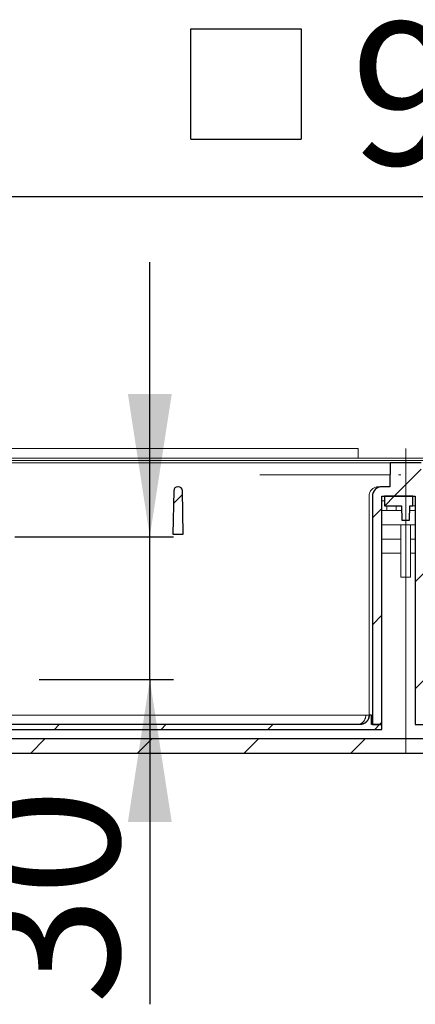
# Model space of a CAD drawing. Units: millimetres. Extents: x 12 to 414, y 7 to 277.
# Drawn here: x 86 to 103, y 233 to 275 of the extents above; entities that cross this region are included whole.
import ezdxf

# ---------------------------------------------------------------- set-up
doc = ezdxf.new("R2010")
doc.units = ezdxf.units.MM
doc.linetypes.add('SLD-Durchgehend', pattern=[0])
doc.linetypes.add('SLD-Punktstrich', pattern=[19.05, 15.24, -1.27, 1.27, -1.27])
doc.styles.add('SLDTEXTSTYLE0', font='TXT', dxfattribs={"width": 0.605})
doc.styles.add('SLDTEXTSTYLE1', font='TXT', dxfattribs={"width": 0.96})
doc.dimstyles.new('SLDDIMSTYLE0', dxfattribs={"dimtxt": 6, "dimasz": 6, "dimexe": 0, "dimexo": 0.0625, "dimgap": 1.5, "dimtad": 1, "dimdec": 0, "dimlfac": 10, "dimrnd": 1e-09, "dimzin": 12, "dimdsep": 46, "dimtxsty": 'SLDTEXTSTYLE0', "dimblk1": 'NONE', "dimblk2": 'NONE', "dimsah": 1, "dimcen": 0.09, "dimadec": 0, "dimazin": 3, "dimtfac": 1, "dimtofl": 0, "dimtmove": 0, "dimatfit": 3, "dimldrblk": 'NONE', "dimfxl": 1, "dimfrac": 2, "dimtolj": 1, "dimtzin": 12, "dimarcsym": 0})

# ---------------------------------------------------------------- blocks, each defined once
blk = doc.blocks.new('_D')
at = {"color": 7}
for p, q in [((91.647, 252.892), (91.647, 264.43)), ((85.964, 252.892), (92.647, 252.892)), ((91.647, 246.892), (91.647, 252.892)), ((86.995, 246.892), (92.647, 246.892)), ((91.647, 246.892), (91.647, 233.234))]:
    blk.add_line(p, q, dxfattribs=at)
for points in [[(91.647, 252.892), (92.57, 258.892), (90.724, 258.892)], [(91.647, 246.892), (90.724, 240.892), (92.57, 240.892)]]:
    blk.add_solid(points, dxfattribs=at)
at = {"color": 7, "insert": (84.363, 233.234), "char_height": 6, "attachment_point": 1, "rotation": 90, "style": 'SLDTEXTSTYLE1'}
blk.add_mtext('30', dxfattribs=at)
blk = doc.blocks.new('_NONE')
blk = doc.blocks.new('_D_1')
at = {"color": 7}
for p, q in [((93.37, 269.606), (93.37, 274.246)), ((93.37, 274.246), (98.011, 274.246)), ((98.011, 274.246), (98.011, 269.606)), ((93.37, 269.606), (98.011, 269.606)), ((12.414, 257.992), (12.414, 268.192)), ((192.414, 257.992), (192.414, 268.192)), ((12.414, 267.192), (192.414, 267.192))]:
    blk.add_line(p, q, dxfattribs=at)
for points in [[(12.414, 267.192), (18.414, 266.268), (18.414, 268.115)], [(192.414, 267.192), (186.414, 268.115), (186.414, 266.268)]]:
    blk.add_solid(points, dxfattribs=at)
at = {"color": 7, "insert": (100.111, 274.518), "char_height": 6, "attachment_point": 1, "style": 'SLDTEXTSTYLE1'}
blk.add_mtext('900', dxfattribs=at)

msp = doc.modelspace()

# ---------------------------------------------------------------- hatches: boundary and pattern name
h = msp.add_hatch()
h.set_pattern_fill('ANSI31', style=0)
edge = h.paths.add_edge_path(flags=0)
edge.add_ellipse((103.414, 254.592), major_axis=(0.401, 0), ratio=0.99863, start_angle=0, end_angle=90)
edge.add_line((103.414, 254.992), (103.082, 254.992))
edge.add_line((103.082, 254.992), (103.064, 255.992))
edge.add_line((103.064, 255.992), (101.764, 255.992))
edge.add_line((101.764, 255.992), (101.747, 254.992))
edge.add_line((101.747, 254.992), (101.414, 254.992))
edge.add_ellipse((101.414, 254.592), major_axis=(0.401, 0), ratio=0.99863, start_angle=90, end_angle=180)
edge.add_line((101.014, 254.592), (101.014, 244.992))
edge.add_line((101.014, 244.992), (101.414, 244.992))
edge.add_line((101.414, 244.992), (101.414, 254.592))
edge.add_line((101.414, 254.592), (102.814, 254.592))
edge.add_line((102.814, 254.592), (102.814, 244.992))
edge.add_line((102.814, 244.992), (103.815, 244.992))
edge.add_line((103.815, 244.992), (103.815, 254.592))
h = msp.add_hatch()
h.set_pattern_fill('ANSI31', style=0)
edge = h.paths.add_edge_path(flags=0)
edge.add_arc((92.831, 254.812), 0.18, 90, 179)
edge.add_line((92.651, 254.815), (92.619, 252.992))
edge.add_line((92.619, 252.992), (93.049, 252.992))
edge.add_line((93.049, 252.992), (93.017, 254.815))
edge.add_arc((92.837, 254.812), 0.18, 1, 90)
edge.add_line((92.837, 254.992), (92.831, 254.992))
h = msp.add_hatch()
h.set_pattern_fill('ANSI31', style=0)
h.paths.add_polyline_path([(102.579, 253.592), (102.59, 254.192), (102.714, 254.192), (102.714, 254.592), (101.514, 254.592), (101.514, 254.192), (102.239, 254.192), (102.249, 253.592)], flags=0)
h = msp.add_hatch()
h.set_pattern_fill('ANSI31', style=0)
edge = h.paths.add_edge_path(flags=0)
edge.add_arc((78.414, 244.792), 0.4, 180, 270, ccw=False)
edge.add_line((78.014, 244.792), (78.014, 247.655))
edge.add_line((78.014, 247.655), (64.125, 247.655))
edge.add_line((64.125, 247.655), (64.125, 246.737))
edge.add_line((64.125, 246.737), (77.414, 246.737))
edge.add_line((77.414, 246.737), (77.414, 244.792))
edge.add_arc((78.414, 244.792), 1, 180, 270)
edge.add_line((78.414, 243.792), (126.414, 243.792))
edge.add_arc((126.414, 244.792), 1, 270, 360)
edge.add_line((127.414, 244.792), (127.414, 246.737))
edge.add_line((127.414, 246.737), (141.314, 246.737))
edge.add_line((141.314, 246.737), (141.314, 245.855))
edge.add_spline(control_points=[(141.314, 245.855), (141.347, 245.81), (141.381, 245.765), (141.414, 245.72)], knot_values=[0.082124, 0.082124, 0.082124, 0.082124, 0.082962, 0.082962, 0.082962, 0.082962], weights=[1, 1, 1, 1], degree=3, periodic=0)
edge.add_line((141.414, 245.72), (142.002, 245.72))
edge.add_line((142.002, 245.72), (142.002, 246.427))
edge.add_line((142.002, 246.427), (141.814, 246.427))
edge.add_line((141.814, 246.427), (141.814, 247.655))
edge.add_line((141.814, 247.655), (126.814, 247.655))
edge.add_line((126.814, 247.655), (126.814, 244.792))
edge.add_arc((126.414, 244.792), 0.4, 270, 360, ccw=False)
edge.add_line((126.414, 244.392), (78.414, 244.392))
h = msp.add_hatch()
h.set_pattern_fill('ANSI31', style=0)
edge = h.paths.add_edge_path(flags=0)
edge.add_line((81.449, 245.392), (81.449, 244.992))
edge.add_line((81.449, 244.992), (81.009, 244.992))
edge.add_line((81.009, 244.992), (81.009, 244.792))
edge.add_line((81.009, 244.792), (101.414, 244.792))
edge.add_line((101.414, 244.792), (101.414, 244.992))
edge.add_line((101.414, 244.992), (100.974, 244.992))
edge.add_line((100.974, 244.992), (100.974, 245.392))
edge.add_line((100.974, 245.392), (100.874, 245.392))
edge.add_spline(control_points=[(100.874, 245.392), (100.874, 245.157), (100.708, 244.992), (100.473, 244.992)], knot_values=[0.311791, 0.311791, 0.311791, 0.311791, 0.664543, 0.664543, 0.664543, 0.664543], weights=[1, 0.804738, 0.804738, 1], degree=3, periodic=0)
edge.add_line((100.473, 244.992), (81.949, 244.992))
edge.add_arc((81.949, 245.392), 0.4, 180, 270, ccw=False)
edge.add_line((81.549, 245.392), (81.449, 245.392))

# ---------------------------------------------------------------- linework, layer by layer
at = {"color": 7, "linetype": 'SLD-Durchgehend', "lineweight": 15}
for p, q in [((76.113, 256.592), (100.414, 256.592)), ((100.414, 256.322), (100.414, 256.592)), ((100.414, 256.192), (100.414, 256.322)), ((80.328, 256.192), (124.5, 256.192)), ((83.685, 256.092), (121.143, 256.092)), ((85.364, 255.992), (101.764, 255.992)), ((101.747, 254.992), (101.764, 255.992)), ((101.764, 255.992), (103.064, 255.992)), ((101.756, 255.492), (96.279, 255.492)), ((102.214, 255.492), (102.116, 255.492)), ((92.831, 254.992), (92.837, 254.992)), ((101.27, 254.992), (101.414, 254.992)), ((101.414, 254.992), (101.747, 254.992)), ((92.619, 252.992), (92.651, 254.815)), ((93.017, 254.815), (93.049, 252.992)), ((100.869, 245.392), (100.869, 254.592)), ((101.014, 244.992), (101.014, 254.592)), ((101.414, 254.592), (102.814, 254.592)), ((101.414, 244.992), (101.414, 254.592)), ((101.514, 254.592), (101.514, 254.192)), ((102.714, 254.592), (101.514, 254.592)), ((102.714, 254.192), (102.714, 254.592)), ((102.814, 254.592), (102.814, 244.992)), ((101.414, 254.392), (101.514, 254.392)), ((102.239, 254.192), (101.514, 254.192)), ((101.614, 254.192), (101.614, 253.992)), ((102.014, 254.192), (102.014, 253.992)), ((102.249, 253.592), (102.239, 254.192)), ((102.579, 253.592), (102.59, 254.192)), ((102.714, 254.192), (102.59, 254.192)), ((102.814, 254.192), (102.714, 254.192)), ((101.414, 253.992), (101.614, 253.992)), ((102.014, 253.992), (101.614, 253.992)), ((102.014, 253.992), (102.242, 253.992)), ((102.586, 253.992), (102.814, 253.992)), ((101.414, 253.392), (102.814, 253.392)), ((102.214, 253.392), (102.214, 251.192)), ((102.579, 253.592), (102.249, 253.592)), ((102.614, 253.392), (102.614, 251.192)), ((93.049, 252.992), (92.619, 252.992)), ((102.214, 252.792), (101.414, 252.792)), ((102.814, 252.792), (102.614, 252.792)), ((101.414, 252.192), (102.214, 252.192)), ((102.614, 252.192), (102.814, 252.192)), ((102.614, 251.192), (102.214, 251.192)), ((100.874, 245.392), (100.737, 245.392)), ((100.874, 245.392), (100.974, 245.392)), ((100.974, 245.392), (100.974, 244.992)), ((81.009, 244.792), (101.414, 244.792)), ((81.949, 244.992), (100.473, 244.992)), ((100.974, 244.992), (101.414, 244.992)), ((101.414, 244.992), (101.014, 244.992)), ((101.414, 244.992), (101.414, 244.792)), ((103.815, 244.992), (102.814, 244.992)), ((78.414, 244.392), (126.414, 244.392)), ((101.249, 244.412), (101.249, 244.392)), ((101.33, 244.412), (101.33, 244.392)), ((101.351, 244.412), (101.351, 244.392)), ((101.351, 244.412), (101.401, 244.412)), ((101.401, 244.412), (101.401, 244.392)), ((101.401, 244.412), (101.661, 244.412)), ((101.661, 244.412), (101.661, 244.392)), ((101.771, 244.412), (101.771, 244.392)), ((101.771, 244.412), (101.858, 244.412)), ((101.858, 244.412), (101.858, 244.392)), ((101.858, 244.412), (102.008, 244.412)), ((102.008, 244.412), (102.008, 244.392)), ((102.174, 244.412), (102.174, 244.392)), ((102.174, 244.412), (102.314, 244.412)), ((102.314, 244.412), (102.314, 244.392)), ((102.314, 244.412), (102.32, 244.412)), ((102.329, 244.412), (102.329, 244.392)), ((102.365, 244.412), (102.365, 244.392)), ((102.383, 244.412), (102.365, 244.412)), ((102.383, 244.412), (102.383, 244.392)), ((102.462, 244.412), (102.383, 244.412)), ((102.492, 244.412), (102.492, 244.392)), ((102.496, 244.412), (102.514, 244.412)), ((102.514, 244.412), (102.514, 244.392)), ((102.514, 244.412), (102.654, 244.412)), ((102.592, 244.412), (102.592, 244.414)), ((102.617, 244.412), (102.617, 244.414)), ((102.654, 244.412), (102.654, 244.392)), ((78.414, 243.792), (126.414, 243.792))]:
    msp.add_line(p, q, dxfattribs=at)
at = {"color": 7, "linetype": 'SLD-Punktstrich', "lineweight": 0}
msp.add_line((102.414, 256.592), (102.414, 243.765), dxfattribs=at)
for p, q in [((101.764, 255.992), (101.747, 254.992)), ((103.064, 255.992), (101.764, 255.992)), ((92.837, 254.992), (92.831, 254.992)), ((101.747, 254.992), (101.414, 254.992)), ((92.651, 254.815), (92.619, 252.992)), ((93.049, 252.992), (93.017, 254.815)), ((101.014, 254.592), (101.014, 244.992)), ((101.414, 244.992), (101.414, 254.592)), ((101.414, 254.592), (102.814, 254.592)), ((102.714, 254.592), (101.514, 254.592)), ((101.514, 254.592), (101.514, 254.192)), ((102.714, 254.192), (102.714, 254.592)), ((102.814, 254.592), (102.814, 244.992)), ((101.514, 254.192), (102.239, 254.192)), ((102.239, 254.192), (102.249, 253.592)), ((102.579, 253.592), (102.59, 254.192)), ((102.59, 254.192), (102.714, 254.192)), ((102.249, 253.592), (102.579, 253.592)), ((92.619, 252.992), (93.049, 252.992)), ((100.974, 245.392), (100.874, 245.392)), ((100.974, 244.992), (100.974, 245.392)), ((81.009, 244.792), (101.414, 244.792)), ((100.473, 244.992), (81.949, 244.992)), ((101.414, 244.992), (100.974, 244.992)), ((101.014, 244.992), (101.414, 244.992)), ((101.414, 244.792), (101.414, 244.992)), ((102.814, 244.992), (103.815, 244.992)), ((126.414, 244.392), (78.414, 244.392)), ((78.414, 243.792), (126.414, 243.792))]:
    msp.add_line(p, q)
for centre, start, end in [((92.831, 254.812), 90, 179), ((92.837, 254.812), 1, 90)]:
    msp.add_arc(centre, 0.18, start, end)
at = {"color": 7, "linetype": 'SLD-Durchgehend', "lineweight": 15}
for centre, start, end in [((92.831, 254.812), 90, 179), ((92.837, 254.812), 1, 90)]:
    msp.add_arc(centre, 0.18, start, end, dxfattribs=at)
msp.add_ellipse((101.414, 254.592), major_axis=(0.401, 0), ratio=0.99863, start_param=1.570796, end_param=3.141593)
msp.add_ellipse((101.414, 254.592), major_axis=(0.401, 0), ratio=0.99863, start_param=1.570796, end_param=3.141593, dxfattribs=at)
for points, knots in [([(100.869, 254.592), (100.874, 254.636), (100.883, 254.726), (100.952, 254.846), (101.053, 254.937), (101.166, 254.985), (101.24, 254.99), (101.27, 254.992)], [0, 0, 0, 0, 0.214343, 0.428683, 0.643148, 0.857878, 1, 1, 1, 1]), ([(100.737, 245.392), (97.61, 245.392), (92.022, 245.392), (86.435, 245.392), (83.974, 245.392)], [0, 0, 0, 0, 0.559562, 1, 1, 1, 1]), ([(100.357, 244.992), (100.41, 244.998), (100.515, 245.011), (100.634, 245.105), (100.7, 245.213), (100.731, 245.301), (100.735, 245.363), (100.737, 245.392)], [0, 0, 0, 0, 0.3074271, 0.6123487, 0.7557814, 0.8843007, 1, 1, 1, 1]), ([(100.473, 244.992), (100.53, 244.999), (100.648, 245.013), (100.782, 245.121), (100.86, 245.256), (100.869, 245.348), (100.874, 245.392)], [0, 0, 0, 0, 0.2704294, 0.5626486, 0.7898731, 1, 1, 1, 1]), ([(101.33, 244.412), (101.317, 244.412), (101.293, 244.412), (101.266, 244.412), (101.251, 244.412), (101.25, 244.412), (101.249, 244.412)], [0, 0, 0, 0, 0.279563, 0.558863, 0.779428, 1, 1, 1, 1]), ([(102.356, 244.412), (102.353, 244.412), (102.342, 244.412), (102.332, 244.412), (102.33, 244.412), (102.329, 244.412)], [0, 0, 0, 0, 0.179396, 0.58946, 1, 1, 1, 1]), ([(102.492, 244.412), (102.491, 244.412), (102.49, 244.412), (102.481, 244.412), (102.472, 244.412), (102.466, 244.412), (102.462, 244.412)], [0, 0, 0, 0, 0.339324, 0.559451, 0.779706, 1, 1, 1, 1])]:
    msp.add_open_spline(points, degree=3, knots=knots, dxfattribs=at)
msp.add_rational_spline([(100.874, 245.392), (100.874, 245.157), (100.708, 244.992), (100.473, 244.992)], [1, 0.804737854124, 0.804737854124, 1], degree=3)

# ---------------------------------------------------------------- dimensions: what is measured, and where the dimension line sits
at = {"color": 7}
dim = msp.add_linear_dim(base=(12.414, 267.192), p1=(192.414, 256.992), p2=(12.414, 256.992), text='{\\fGDT;o}<>', dimstyle='SLDDIMSTYLE0', dxfattribs=at)
dim.commit()
dim.dimension.update_dxf_attribs({"geometry": '_D_1', "text_midpoint": (102.842, 267.192), "dimtype": 160})
dim = msp.add_linear_dim(base=(91.647, 246.892), p1=(84.964, 252.892), p2=(85.995, 246.892), angle=90, dimstyle='SLDDIMSTYLE0', dxfattribs=at)
dim.commit()
dim.dimension.update_dxf_attribs({"geometry": '_D', "text_midpoint": (91.647, 237.817), "dimtype": 160})

doc.saveas('drawing.dxf')
